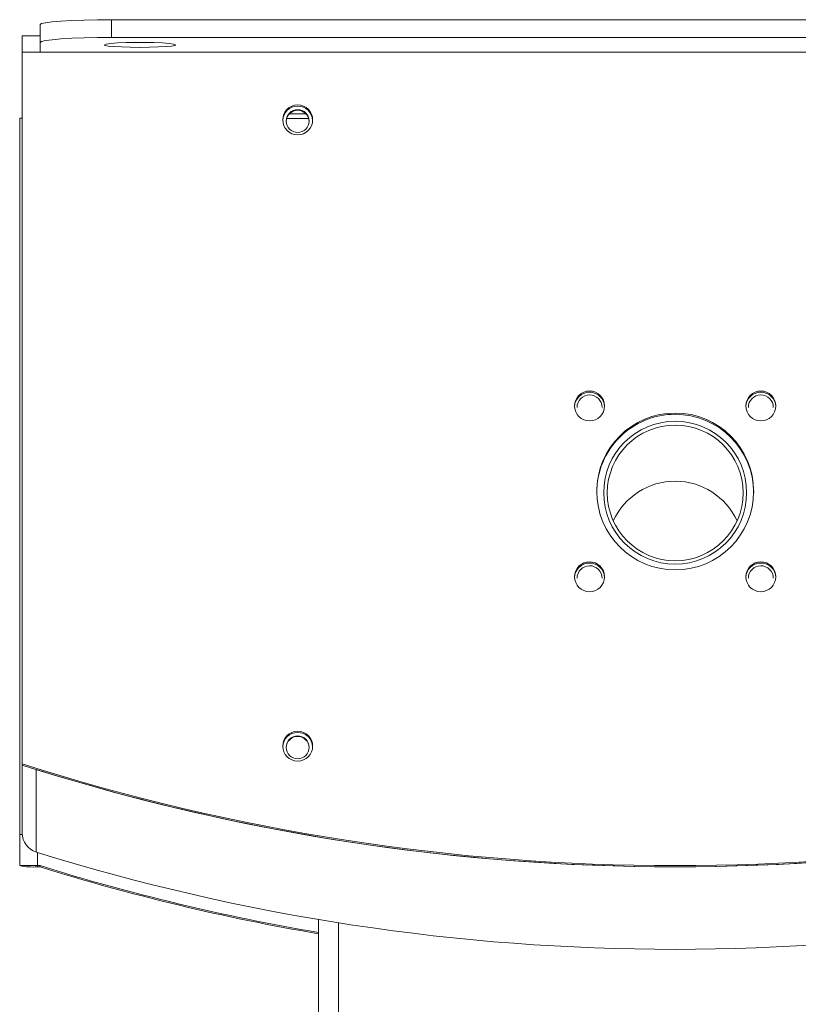
# Model space of a CAD drawing. Units: millimetres. Extents: x 128 to 1119, y 48 to 773.
# Drawn here: x 545 to 600, y 642 to 711 of the extents above; entities that cross this region are included whole.
import ezdxf

# ---------------------------------------------------------------- set-up
doc = ezdxf.new("R2010")
doc.units = ezdxf.units.MM

msp = doc.modelspace()

# ---------------------------------------------------------------- linework, layer by layer
at = {"color": 7, "linetype": 'Continuous', "lineweight": 15}
for p, q in [((551.718, 711.043), (551.718, 709.796)), ((551.718, 711.043), (630.718, 711.043)), ((546.718, 709.45), (546.718, 710.697)), ((545.468, 708.76), (545.468, 709.92)), ((546.718, 709.92), (545.468, 709.92)), ((551.718, 709.796), (630.718, 709.796)), ((546.718, 708.76), (546.718, 709.45)), ((636.968, 708.76), (545.468, 708.76)), ((545.468, 708.76), (545.468, 658.879)), ((545.293, 704.136), (545.468, 704.136)), ((545.293, 653.922), (545.293, 704.136)), ((565.535, 704.126), (564, 704.126)), ((545.468, 658.879), (545.468, 658.793)), ((545.468, 654.031), (545.468, 658.793)), ((546.45, 652.698), (546.45, 658.483)), ((545.293, 653.922), (545.472, 653.922)), ((545.293, 651.746), (545.293, 653.922)), ((546.543, 651.746), (546.543, 652.67)), ((545.293, 651.746), (546.543, 651.746)), ((546.543, 651.746), (546.718, 651.746)), ((546.543, 651.66), (546.543, 651.746)), ((546.543, 651.66), (546.718, 651.66)), ((546.718, 651.66), (546.718, 651.746)), ((566.218, 647.971), (566.218, 619.363)), ((567.618, 647.742), (567.618, 619.46))]:
    msp.add_line(p, q, dxfattribs=at)
at = {"color": 7, "linetype": 'Continuous', "lineweight": 15, "flags": 128}
for points in [[(546.718, 710.697), (546.814, 710.765), (547.098, 710.829), (547.56, 710.889), (548.182, 710.941), (548.94, 710.984), (549.804, 711.016), (550.742, 711.036), (551.718, 711.043)], [(551.718, 709.796), (550.742, 709.789), (549.804, 709.769), (548.94, 709.737), (548.182, 709.694), (547.56, 709.642), (547.098, 709.582), (546.814, 709.518), (546.718, 709.45)], [(553.718, 709.105), (553.043, 709.111), (552.419, 709.13), (551.891, 709.16), (551.498, 709.198), (551.27, 709.242), (551.224, 709.289), (551.362, 709.335), (551.675, 709.377), (552.14, 709.412), (552.722, 709.436), (553.377, 709.449), (554.058, 709.449), (554.714, 709.436), (555.296, 709.412), (555.76, 709.377), (556.073, 709.335), (556.212, 709.289), (556.166, 709.242), (555.938, 709.198), (555.545, 709.16), (555.017, 709.13), (554.392, 709.111), (553.718, 709.105)]]:
    msp.add_lwpolyline(points, dxfattribs=at)
at = {"color": 7, "linetype": 'Continuous', "lineweight": 15}
for centre, radius in [((564.768, 704.019), 1.049), ((564.769, 703.935), 0.799), ((585.218, 683.967), 1.049), ((597.218, 683.967), 1.049), ((591.219, 677.974), 5.496), ((591.216, 677.889), 5.009), ((591.219, 677.872), 4.759), ((585.218, 671.996), 1.049), ((597.218, 671.996), 1.049), ((564.768, 660.124), 1.049), ((564.767, 660.039), 0.799)]:
    msp.add_circle(centre, radius, dxfattribs=at)
for centre, radius, start, end in [((564.767, 703.933), 1.049, 89.93379, 177.56757), ((564.768, 703.899), 0.8, 1.34991, 178.65009), ((564.769, 703.933), 1.049, 2.43219, 90.06645), ((585.217, 683.881), 1.049, 89.93351, 177.56786), ((585.217, 683.864), 0.874, 89.9316, 179.93115), ((585.219, 683.881), 1.049, 2.43238, 90.06626), ((585.219, 683.864), 0.874, 0.06808, 90.06868), ((597.217, 683.881), 1.049, 89.93351, 177.56786), ((597.217, 683.864), 0.874, 89.9316, 179.93115), ((597.219, 683.881), 1.049, 2.43238, 90.06626), ((597.219, 683.864), 0.874, 0.06808, 90.06868), ((591.211, 677.891), 5.493, 89.92667, 179.93639), ((591.224, 677.89), 5.494, 0.06946, 90.06756), ((591.218, 673.928), 4.767, 24.58507, 155.41493), ((585.217, 671.91), 1.049, 89.93355, 177.56792), ((585.219, 671.91), 1.049, 2.43232, 90.06621), ((597.217, 671.91), 1.049, 89.93355, 177.56792), ((597.219, 671.91), 1.049, 2.43232, 90.06621), ((585.217, 671.893), 0.874, 89.93172, 179.93109), ((585.219, 671.893), 0.874, 0.06814, 90.06856), ((597.217, 671.893), 0.874, 89.93172, 179.93109), ((597.219, 671.893), 0.874, 0.06814, 90.06856), ((564.767, 660.038), 1.049, 89.93374, 177.56766), ((564.768, 660.004), 0.8, 1.34983, 178.65017), ((564.769, 660.038), 1.049, 2.4321, 90.0665), ((591.218, 802.087), 150.339, 252.28316, 287.71684), ((591.218, 802.001), 150.339, 252.28316, 287.71684), ((591.218, 802.002), 150.34, 252.67582, 287.32418), ((546.865, 654.032), 1.397, 180.04218, 252.72406), ((591.218, 796.218), 150.34, 252.67582, 287.32418), ((546.232, 656.249), 4.6, 258.22163, 273.87675), ((591.209, 793.998), 149.047, 252.63223, 260.34746), ((591.209, 793.912), 149.047, 252.63223, 260.34746)]:
    msp.add_arc(centre, radius, start, end, dxfattribs=at)
msp.add_open_spline([(565.343, 704.455), (564.193, 704.455)], degree=1, dxfattribs=at)

doc.saveas('drawing.dxf')
